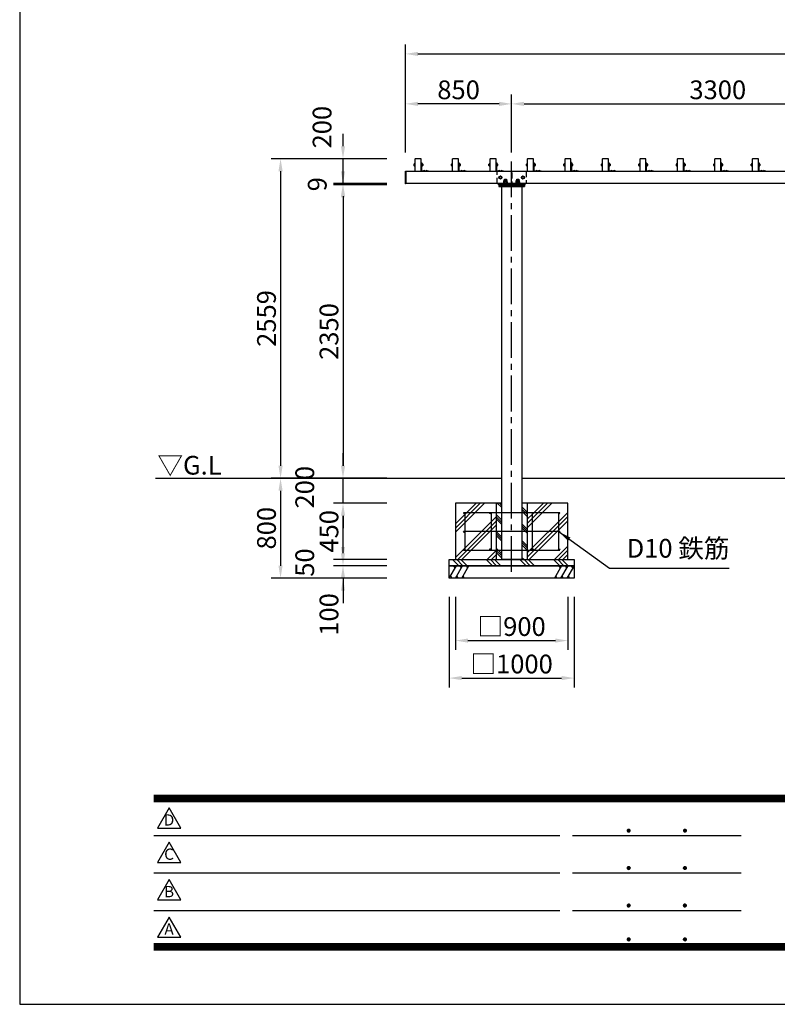
# Model space of a CAD drawing. Extents: x 0 to 21000, y -123950 to -109100.
# Drawn here: x 0 to 6065, y -123950 to -116066 of the extents above; entities that cross this region are included whole.
import ezdxf
from ezdxf.enums import TextEntityAlignment as Align

# ---------------------------------------------------------------- set-up
doc = ezdxf.new("R2010")
doc.units = 0
doc.header["$LTSCALE"] = 15
doc.linetypes.add('CENTER2', pattern=[28.575, 19.05, -3.175, 3.175, -3.175])
doc.linetypes.add('HIDDEN2', pattern=[4.7625, 3.175, -1.5875])
doc.layers.get('0').update_dxf_attribs({"linetype": 'CONTINUOUS'})
doc.layers.get('DEFPOINTS').update_dxf_attribs({"linetype": 'CONTINUOUS'})
for name, color, linetype in [('P001', 131, 'CONTINUOUS'), ('P004', 41, 'CONTINUOUS'), ('P006', 141, 'CONTINUOUS'), ('P008', 241, 'CONTINUOUS'), ('P019', 71, 'CONTINUOUS'), ('P020', 121, 'CONTINUOUS'), ('P901', 135, 'CONTINUOUS'), ('P906', 145, 'CONTINUOUS'), ('P918', 25, 'CONTINUOUS'), ('P919', 75, 'CONTINUOUS'), ('P920', 125, 'CONTINUOUS'), ('P_1CENTER', 2, 'CONTINUOUS'), ('P_2DIM', 6, 'CONTINUOUS'), ('P_3TEXT', 60, 'CONTINUOUS'), ('P_5DRAWFRAME', 104, 'CONTINUOUS'), ('P_7THICK', 7, 'CONTINUOUS')]:
    doc.layers.add(name, color=color, linetype=linetype)
doc.styles.add('BIGFONT', font='simplex.shx', dxfattribs={"bigfont": 'bigfont.shx'})
doc.dimstyles.new('DIMBIGFONT$0', dxfattribs={"dimscale": 50, "dimtxt": 3, "dimasz": 2, "dimexe": 1.5, "dimexo": 3, "dimgap": 0.75, "dimtad": 1, "dimdec": 1, "dimdsep": 46, "dimtxsty": 'BIGFONT', "dimsah": 1, "dimcen": 0, "dimclrt": 230, "dimadec": 1, "dimazin": 2, "dimtfac": 0.6, "dimtdec": 1, "dimtofl": 0, "dimtmove": 2, "dimatfit": 3, "dimfxl": 0, "dimtvp": 1, "dimtolj": 1, "dimarcsym": 0})
doc.dimstyles.new('DIMBIGFONT$7', dxfattribs={"dimscale": 50, "dimtxt": 3, "dimasz": 2, "dimexe": 1.5, "dimexo": 3, "dimgap": 0.75, "dimtad": 1, "dimdec": 1, "dimdsep": 46, "dimtxsty": 'BIGFONT', "dimsah": 1, "dimcen": 0, "dimclrt": 230, "dimadec": 1, "dimazin": 2, "dimtfac": 0.6, "dimtdec": 1, "dimtofl": 0, "dimtmove": 0, "dimatfit": 3, "dimfxl": 0, "dimtvp": 1, "dimtolj": 1, "dimarcsym": 0})

# ---------------------------------------------------------------- blocks, each defined once
blk = doc.blocks.new('DFP3')
at = {"color": 0}
for p, q in [((21.5, 33.5), (408, 33.5)), ((21.5, 33.45), (408, 33.45)), ((21.5, 33.4), (408, 33.4)), ((21.5, 33.35), (408, 33.35)), ((21.5, 33.3), (408, 33.3)), ((21.5, 33.25), (408, 33.25)), ((21.5, 33.2), (408, 33.2)), ((21.5, 33.15), (408, 33.15)), ((21.5, 33.1), (408, 33.1)), ((21.5, 33.05), (408, 33.05)), ((21.5, 33), (408, 33)), ((21.5, 32.95), (408, 32.95)), ((21.5, 32.9), (408, 32.9)), ((21.5, 32.85), (408, 32.85)), ((21.5, 32.8), (408, 32.8)), ((21.5, 32.75), (408, 32.75)), ((21.5, 32.7), (408, 32.7)), ((21.5, 32.65), (408, 32.65)), ((21.5, 32.6), (408, 32.6)), ((21.5, 32.55), (408, 32.55)), ((21.5, 32.5), (408, 32.5)), ((21.5, 27.03), (86.5, 27.03)), ((88.5, 27.03), (115.5, 27.03)), ((97.25, 27.82), (97.5, 28.07)), ((97.25, 27.82), (97.5, 27.57)), ((97.26, 27.76), (97.56, 28.07)), ((97.26, 27.89), (97.56, 27.58)), ((97.27, 27.91), (97.41, 28.06)), ((97.27, 27.74), (97.41, 27.59)), ((97.28, 27.71), (97.61, 28.05)), ((97.28, 27.94), (97.61, 27.6)), ((97.31, 27.67), (97.66, 28.02)), ((97.31, 27.98), (97.66, 27.63)), ((97.34, 28.02), (97.69, 27.67)), ((97.34, 27.63), (97.69, 27.98)), ((97.38, 28.05), (97.72, 27.71)), ((97.38, 27.6), (97.72, 27.94)), ((97.43, 28.07), (97.74, 27.76)), ((97.43, 27.58), (97.74, 27.89)), ((97.5, 28.07), (97.75, 27.82)), ((97.5, 27.57), (97.75, 27.83)), ((97.58, 28.06), (97.74, 27.9)), ((97.58, 27.59), (97.74, 27.75)), ((106.25, 27.82), (106.5, 28.07)), ((106.25, 27.82), (106.5, 27.57)), ((106.26, 27.76), (106.56, 28.07)), ((106.26, 27.89), (106.56, 27.58)), ((106.27, 27.91), (106.41, 28.06)), ((106.27, 27.74), (106.41, 27.59)), ((106.28, 27.71), (106.61, 28.05)), ((106.28, 27.94), (106.61, 27.6)), ((106.31, 27.67), (106.66, 28.02)), ((106.31, 27.98), (106.66, 27.63)), ((106.34, 28.02), (106.69, 27.67)), ((106.34, 27.63), (106.69, 27.98)), ((106.38, 28.05), (106.72, 27.71)), ((106.38, 27.6), (106.72, 27.94)), ((106.43, 28.07), (106.74, 27.76)), ((106.43, 27.58), (106.74, 27.89)), ((106.5, 28.07), (106.75, 27.82)), ((106.5, 27.57), (106.75, 27.83)), ((106.58, 28.06), (106.74, 27.9)), ((106.58, 27.59), (106.74, 27.75)), ((21.5, 21.03), (86.5, 21.03)), ((88.5, 21.03), (115.5, 21.03)), ((97.25, 21.82), (97.5, 22.07)), ((97.25, 21.82), (97.5, 21.57)), ((97.26, 21.76), (97.56, 22.07)), ((97.26, 21.89), (97.56, 21.58)), ((97.27, 21.91), (97.41, 22.06)), ((97.27, 21.74), (97.41, 21.59)), ((97.28, 21.71), (97.61, 22.05)), ((97.28, 21.94), (97.61, 21.6)), ((97.31, 21.67), (97.66, 22.02)), ((97.31, 21.98), (97.66, 21.63)), ((97.34, 22.02), (97.69, 21.67)), ((97.34, 21.63), (97.69, 21.98)), ((97.38, 22.05), (97.72, 21.71)), ((97.38, 21.6), (97.72, 21.94)), ((97.43, 22.07), (97.74, 21.76)), ((97.43, 21.58), (97.74, 21.89)), ((97.5, 22.07), (97.75, 21.82)), ((97.5, 21.57), (97.75, 21.83)), ((97.58, 22.06), (97.74, 21.9)), ((97.58, 21.59), (97.74, 21.75)), ((106.25, 21.82), (106.5, 22.07)), ((106.25, 21.82), (106.5, 21.57)), ((106.26, 21.76), (106.56, 22.07)), ((106.26, 21.89), (106.56, 21.58)), ((106.27, 21.91), (106.41, 22.06)), ((106.27, 21.74), (106.41, 21.59)), ((106.28, 21.71), (106.61, 22.05)), ((106.28, 21.94), (106.61, 21.6)), ((106.31, 21.67), (106.66, 22.02)), ((106.31, 21.98), (106.66, 21.63)), ((106.34, 22.02), (106.69, 21.67)), ((106.34, 21.63), (106.69, 21.98)), ((106.38, 22.05), (106.72, 21.71)), ((106.38, 21.6), (106.72, 21.94)), ((106.43, 22.07), (106.74, 21.76)), ((106.43, 21.58), (106.74, 21.89)), ((106.5, 22.07), (106.75, 21.82)), ((106.5, 21.57), (106.75, 21.83)), ((106.58, 22.06), (106.74, 21.9)), ((106.58, 21.59), (106.74, 21.75)), ((97.25, 15.82), (97.5, 16.07)), ((97.25, 15.82), (97.5, 15.57)), ((97.26, 15.76), (97.56, 16.07)), ((97.26, 15.89), (97.56, 15.58)), ((97.27, 15.91), (97.41, 16.06)), ((97.28, 15.71), (97.61, 16.05)), ((97.28, 15.94), (97.61, 15.6)), ((97.31, 15.67), (97.66, 16.02)), ((97.31, 15.98), (97.66, 15.63)), ((97.34, 16.02), (97.69, 15.67)), ((97.34, 15.63), (97.69, 15.98)), ((97.38, 16.05), (97.72, 15.71)), ((97.38, 15.6), (97.72, 15.94)), ((97.43, 16.07), (97.74, 15.76)), ((97.43, 15.58), (97.74, 15.89)), ((97.5, 16.07), (97.75, 15.82)), ((97.5, 15.57), (97.75, 15.83)), ((97.58, 16.06), (97.74, 15.9)), ((106.25, 15.82), (106.5, 16.07)), ((106.25, 15.82), (106.5, 15.57)), ((106.26, 15.76), (106.56, 16.07)), ((106.26, 15.89), (106.56, 15.58)), ((106.27, 15.91), (106.41, 16.06)), ((106.28, 15.71), (106.61, 16.05)), ((106.28, 15.94), (106.61, 15.6)), ((106.31, 15.67), (106.66, 16.02)), ((106.31, 15.98), (106.66, 15.63)), ((106.34, 16.02), (106.69, 15.67)), ((106.34, 15.63), (106.69, 15.98)), ((106.38, 16.05), (106.72, 15.71)), ((106.38, 15.6), (106.72, 15.94)), ((106.43, 16.07), (106.74, 15.76)), ((106.43, 15.58), (106.74, 15.89)), ((106.5, 16.07), (106.75, 15.82)), ((106.5, 15.57), (106.75, 15.83)), ((106.58, 16.06), (106.74, 15.9)), ((21.5, 15.03), (86.5, 15.03)), ((88.5, 15.03), (115.5, 15.03)), ((97.27, 15.74), (97.41, 15.59)), ((97.58, 15.59), (97.74, 15.75)), ((106.27, 15.74), (106.41, 15.59)), ((106.58, 15.59), (106.74, 15.75)), ((21.5, 9.75), (408, 9.75)), ((21.5, 9.7), (408, 9.7)), ((21.5, 9.65), (408, 9.65)), ((21.5, 9.6), (408, 9.6)), ((21.5, 9.55), (408, 9.55)), ((21.5, 9.5), (408, 9.5)), ((97.25, 10.4), (97.5, 10.65)), ((97.25, 10.4), (97.5, 10.15)), ((97.26, 10.34), (97.56, 10.64)), ((97.26, 10.46), (97.56, 10.16)), ((97.27, 10.49), (97.41, 10.63)), ((97.27, 10.31), (97.41, 10.17)), ((97.28, 10.29), (97.61, 10.62)), ((97.28, 10.51), (97.61, 10.18)), ((97.31, 10.24), (97.66, 10.59)), ((97.31, 10.56), (97.66, 10.21)), ((97.34, 10.59), (97.69, 10.24)), ((97.34, 10.21), (97.69, 10.56)), ((97.38, 10.62), (97.72, 10.28)), ((97.38, 10.18), (97.72, 10.52)), ((97.43, 10.64), (97.74, 10.33)), ((97.43, 10.16), (97.74, 10.47)), ((97.5, 10.65), (97.75, 10.4)), ((97.5, 10.15), (97.75, 10.4)), ((97.58, 10.64), (97.74, 10.48)), ((97.58, 10.16), (97.74, 10.32)), ((106.25, 10.4), (106.5, 10.65)), ((106.25, 10.4), (106.5, 10.15)), ((106.26, 10.34), (106.56, 10.64)), ((106.26, 10.46), (106.56, 10.16)), ((106.27, 10.49), (106.41, 10.63)), ((106.27, 10.31), (106.41, 10.17)), ((106.28, 10.29), (106.61, 10.62)), ((106.28, 10.51), (106.61, 10.18)), ((106.31, 10.24), (106.66, 10.59)), ((106.31, 10.56), (106.66, 10.21)), ((106.34, 10.59), (106.69, 10.24)), ((106.34, 10.21), (106.69, 10.56)), ((106.38, 10.62), (106.72, 10.28)), ((106.38, 10.18), (106.72, 10.52)), ((106.43, 10.64), (106.74, 10.33)), ((106.43, 10.16), (106.74, 10.47)), ((106.5, 10.65), (106.75, 10.4)), ((106.5, 10.15), (106.75, 10.4)), ((106.58, 10.64), (106.74, 10.48)), ((106.58, 10.16), (106.74, 10.32)), ((21.5, 9.45), (408, 9.45)), ((21.5, 9.4), (408, 9.4)), ((21.5, 9.35), (408, 9.35)), ((21.5, 9.3), (408, 9.3)), ((21.5, 9.25), (408, 9.25)), ((21.5, 9.2), (408, 9.2)), ((21.5, 9.15), (408, 9.15)), ((21.5, 9.1), (408, 9.1)), ((21.5, 9.05), (408, 9.05)), ((21.5, 9), (408, 9)), ((21.5, 8.95), (408, 8.95)), ((21.5, 8.9), (408, 8.9)), ((21.5, 8.85), (408, 8.85)), ((21.5, 8.8), (408, 8.8)), ((21.5, 8.75), (408, 8.75))]:
    blk.add_line(p, q, dxfattribs=at)
for points in [[(23.91, 31.45), (22.04, 28.21), (25.79, 28.21)], [(23.91, 25.97), (22.04, 22.73), (25.79, 22.73)], [(23.91, 19.97), (22.04, 16.73), (25.79, 16.73)], [(23.91, 13.97), (22.04, 10.73), (25.79, 10.73)]]:
    blk.add_lwpolyline(points, close=True)
at = {"layer": 'DEFPOINTS', "color": 0}
for p, q in [((0, 297), (0, 0)), ((0, 0), (420, 0))]:
    blk.add_line(p, q, dxfattribs=at)
at = {"style": 'BIGFONT'}
for s, p in [('D', (23.91, 29.29)), ('C', (23.91, 23.81)), ('B', (23.91, 17.81)), ('A', (23.91, 11.81))]:
    blk.add_text(s, height=1.8, dxfattribs=at).set_placement(p, align=Align.MIDDLE)
at = {"color": 83, "ltscale": 0.5, "style": 'BIGFONT', "flags": 8}
for tag, p in [('REV04', (26.47, 27.61)), ('REV03', (26.47, 21.7)), ('REV02', (26.47, 15.58)), ('REV01', (26.47, 10.33))]:
    blk.add_attdef(tag, text='', height=2, dxfattribs=at).set_placement(p, align=Align.BOTTOM_LEFT)
for tag, p in [('REVD4', (80.98, 27.61)), ('R4D', (92.67, 27.61)), ('R4C', (101.8, 27.61)), ('R4A', (110.92, 27.61)), ('REVD3', (80.98, 21.7)), ('R3D', (92.67, 21.7)), ('R3C', (101.8, 21.7)), ('R3A', (110.92, 21.7)), ('REVD2', (80.98, 15.58)), ('R2D', (92.67, 15.58)), ('R2C', (101.8, 15.58)), ('R2A', (110.92, 15.58)), ('REVD1', (80.98, 10.33)), ('R1D', (92.67, 10.33)), ('R1C', (101.8, 10.33)), ('R1A', (110.92, 10.33))]:
    blk.add_attdef(tag, text='', height=2, dxfattribs=at).set_placement(p, align=Align.BOTTOM_CENTER)
at = {"color": 83, "style": 'BIGFONT'}
for tag, height, p in [('PROJECT1', 4, (283.38, 25.6)), ('DATE', 3, (344.68, 25.84)), ('SCALE', 3, (379.68, 25.84)), ('PROJECT2', 4, (284.2, 17.84)), ('PROJECT3', 4, (284.2, 10.57)), ('DWGNO', 3, (358.68, 10.57))]:
    blk.add_attdef(tag, text='', height=height, dxfattribs=at).set_placement(p, align=Align.BOTTOM_CENTER)
blk = doc.blocks.new('*D6')
at = {"layer": 'DEFPOINTS', "color": 0}
for p in [(3088.2, -116739.6), (3088.2, -117278.6), (3938.2, -117278.6)]:
    blk.add_point(p, dxfattribs=at)
at = {"layer": 'P_2DIM', "color": 0, "lineweight": -2}
for p, q in [((3088.2, -117128.6), (3088.2, -116664.6)), ((3938.2, -117128.6), (3938.2, -116664.6)), ((3838.2, -116739.6), (3188.2, -116739.6))]:
    blk.add_line(p, q, dxfattribs=at)
at = {"layer": 'P_2DIM', "color": 0}
for points in [[(3188.2, -116722.9), (3188.2, -116756.3), (3088.2, -116739.6)], [(3838.2, -116722.9), (3838.2, -116756.3), (3938.2, -116739.6)]]:
    blk.add_solid(points, dxfattribs=at)
at = {"layer": 'P_2DIM', "color": 230, "insert": (3513.2, -116627.1), "char_height": 150, "attachment_point": 5, "style": 'BIGFONT'}
blk.add_mtext('\\A1;850', dxfattribs=at)
blk = doc.blocks.new('*D7')
at = {"layer": 'DEFPOINTS', "color": 0}
for p in [(7238.2, -116739.6), (3938.2, -117278.6), (7238.2, -117278.6)]:
    blk.add_point(p, dxfattribs=at)
at = {"layer": 'P_2DIM', "color": 0, "lineweight": -2}
for p, q in [((3938.2, -117128.6), (3938.2, -116664.6)), ((7238.2, -117128.6), (7238.2, -116664.6)), ((4038.2, -116739.6), (7138.2, -116739.6))]:
    blk.add_line(p, q, dxfattribs=at)
at = {"layer": 'P_2DIM', "color": 0}
for points in [[(4038.2, -116722.9), (4038.2, -116756.3), (3938.2, -116739.6)], [(7138.2, -116722.9), (7138.2, -116756.3), (7238.2, -116739.6)]]:
    blk.add_solid(points, dxfattribs=at)
at = {"layer": 'P_2DIM', "color": 230, "insert": (5588.2, -116627.1), "char_height": 150, "attachment_point": 5, "style": 'BIGFONT'}
blk.add_mtext('\\A1;3300', dxfattribs=at)
blk = doc.blocks.new('*D13')
at = {"layer": 'DEFPOINTS', "color": 0}
for p in [(3438.2, -120537.6), (4438.2, -120537.6), (4438.2, -121337.6)]:
    blk.add_point(p, dxfattribs=at)
at = {"layer": 'P_2DIM', "color": 0, "lineweight": -2}
for p, q in [((3438.2, -120687.6), (3438.2, -121412.6)), ((4438.2, -120687.6), (4438.2, -121412.6)), ((3538.2, -121337.6), (4338.2, -121337.6))]:
    blk.add_line(p, q, dxfattribs=at)
at = {"layer": 'P_2DIM', "color": 0}
for points in [[(3538.2, -121320.9), (3538.2, -121354.2), (3438.2, -121337.6)], [(4338.2, -121320.9), (4338.2, -121354.2), (4438.2, -121337.6)]]:
    blk.add_solid(points, dxfattribs=at)
at = {"layer": 'P_2DIM', "color": 230, "insert": (3938.2, -121225.1), "char_height": 150, "attachment_point": 5, "style": 'BIGFONT'}
blk.add_mtext('\\A1;□1000', dxfattribs=at)
blk = doc.blocks.new('*D14')
at = {"layer": 'DEFPOINTS', "color": 0}
for p in [(3488.2, -120537.6), (4388.2, -120537.6), (4388.2, -121037.6)]:
    blk.add_point(p, dxfattribs=at)
at = {"layer": 'P_2DIM', "color": 0, "lineweight": -2}
for p, q in [((3488.2, -120687.6), (3488.2, -121112.6)), ((4388.2, -120687.6), (4388.2, -121112.6)), ((3588.2, -121037.6), (4288.2, -121037.6))]:
    blk.add_line(p, q, dxfattribs=at)
at = {"layer": 'P_2DIM', "color": 0}
for points in [[(3588.2, -121020.9), (3588.2, -121054.2), (3488.2, -121037.6)], [(4288.2, -121020.9), (4288.2, -121054.2), (4388.2, -121037.6)]]:
    blk.add_solid(points, dxfattribs=at)
at = {"layer": 'P_2DIM', "color": 230, "insert": (3938.2, -120925.1), "char_height": 150, "attachment_point": 5, "style": 'BIGFONT'}
blk.add_mtext('\\A1;□900', dxfattribs=at)
blk = doc.blocks.new('*D15')
at = {"layer": 'DEFPOINTS', "color": 0}
for p in [(2588.2, -119937.6), (3088.2, -119937.6), (3088.2, -120387.6)]:
    blk.add_point(p, dxfattribs=at)
at = {"layer": 'P_2DIM', "color": 0, "lineweight": -2}
for p, q in [((2938.2, -119937.6), (2513.2, -119937.6)), ((2588.2, -120287.6), (2588.2, -120037.6)), ((2938.2, -120387.6), (2513.2, -120387.6))]:
    blk.add_line(p, q, dxfattribs=at)
at = {"layer": 'P_2DIM', "color": 0}
for points in [[(2571.5, -120037.6), (2604.8, -120037.6), (2588.2, -119937.6)], [(2571.5, -120287.6), (2604.8, -120287.6), (2588.2, -120387.6)]]:
    blk.add_solid(points, dxfattribs=at)
at = {"layer": 'P_2DIM', "color": 230, "insert": (2475.7, -120162.6), "char_height": 150, "attachment_point": 5, "rotation": 90, "style": 'BIGFONT'}
blk.add_mtext('\\A1;450', dxfattribs=at)
blk = doc.blocks.new('*D16')
at = {"layer": 'DEFPOINTS', "color": 0}
for p in [(2588.2, -120437.6), (3088.2, -120437.6), (3088.2, -120537.6)]:
    blk.add_point(p, dxfattribs=at)
at = {"layer": 'P_2DIM', "color": 0, "lineweight": -2}
for p, q in [((2588.2, -120337.6), (2588.2, -120237.6)), ((2938.2, -120437.6), (2513.2, -120437.6)), ((2938.2, -120537.6), (2513.2, -120537.6)), ((2588.2, -120637.6), (2588.2, -120737.6))]:
    blk.add_line(p, q, dxfattribs=at)
at = {"layer": 'P_2DIM', "color": 0}
for points in [[(2571.5, -120337.6), (2604.8, -120337.6), (2588.2, -120437.6)], [(2571.5, -120637.6), (2604.8, -120637.6), (2588.2, -120537.6)]]:
    blk.add_solid(points, dxfattribs=at)
at = {"layer": 'P_2DIM', "color": 230, "insert": (2475.7, -120828.3), "char_height": 150, "attachment_point": 5, "rotation": 90, "style": 'BIGFONT'}
blk.add_mtext('\\A1;100', dxfattribs=at)
blk = doc.blocks.new('*D10')
at = {"layer": 'DEFPOINTS', "color": 0}
for p in [(3088.2, -119737.6), (2088.2, -120537.6), (3088.2, -120537.6)]:
    blk.add_point(p, dxfattribs=at)
at = {"layer": 'P_2DIM', "color": 0, "lineweight": -2}
for p, q in [((2938.2, -119737.6), (2013.2, -119737.6)), ((2088.2, -119837.6), (2088.2, -120437.6)), ((2938.2, -120537.6), (2013.2, -120537.6))]:
    blk.add_line(p, q, dxfattribs=at)
at = {"layer": 'P_2DIM', "color": 0}
for points in [[(2071.5, -119837.6), (2104.8, -119837.6), (2088.2, -119737.6)], [(2071.5, -120437.6), (2104.8, -120437.6), (2088.2, -120537.6)]]:
    blk.add_solid(points, dxfattribs=at)
at = {"layer": 'P_2DIM', "color": 230, "insert": (1975.7, -120137.6), "char_height": 150, "attachment_point": 5, "rotation": 90, "style": 'BIGFONT'}
blk.add_mtext('\\A1;800', dxfattribs=at)
blk = doc.blocks.new('*D12')
at = {"layer": 'DEFPOINTS', "color": 0}
for p in [(2588.2, -120387.6), (3088.2, -120387.6), (3088.2, -120437.6)]:
    blk.add_point(p, dxfattribs=at)
at = {"layer": 'P_2DIM', "color": 0, "lineweight": -2}
for p, q in [((2588.2, -120287.6), (2588.2, -120187.6)), ((2938.2, -120387.6), (2513.2, -120387.6)), ((2938.2, -120437.6), (2513.2, -120437.6)), ((2588.2, -120537.6), (2588.2, -120637.6))]:
    blk.add_line(p, q, dxfattribs=at)
at = {"layer": 'P_2DIM', "color": 0}
for points in [[(2571.5, -120287.6), (2604.8, -120287.6), (2588.2, -120387.6)], [(2571.5, -120537.6), (2604.8, -120537.6), (2588.2, -120437.6)]]:
    blk.add_solid(points, dxfattribs=at)
at = {"layer": 'P_2DIM', "color": 230, "insert": (2281.9, -120412.6), "char_height": 150, "attachment_point": 5, "rotation": 90, "style": 'BIGFONT'}
blk.add_mtext('\\A1;50', dxfattribs=at)
blk = doc.blocks.new('*D8')
at = {"layer": 'DEFPOINTS', "color": 0}
for p in [(3088.2, -117178.6), (2088.2, -119737.6), (3088.2, -119737.6)]:
    blk.add_point(p, dxfattribs=at)
at = {"layer": 'P_2DIM', "color": 0, "lineweight": -2}
for p, q in [((2938.2, -117178.6), (2013.2, -117178.6)), ((2088.2, -117278.6), (2088.2, -119637.6)), ((2938.2, -119737.6), (2013.2, -119737.6))]:
    blk.add_line(p, q, dxfattribs=at)
at = {"layer": 'P_2DIM', "color": 0}
for points in [[(2071.5, -117278.6), (2104.8, -117278.6), (2088.2, -117178.6)], [(2071.5, -119637.6), (2104.8, -119637.6), (2088.2, -119737.6)]]:
    blk.add_solid(points, dxfattribs=at)
at = {"layer": 'P_2DIM', "color": 230, "insert": (1975.7, -118458.1), "char_height": 150, "attachment_point": 5, "rotation": 90, "style": 'BIGFONT'}
blk.add_mtext('\\A1;2559', dxfattribs=at)
blk = doc.blocks.new('*D9')
at = {"layer": 'DEFPOINTS', "color": 0}
for p in [(3088.2, -117387.6), (2588.2, -119737.6), (3088.2, -119737.6)]:
    blk.add_point(p, dxfattribs=at)
at = {"layer": 'P_2DIM', "color": 0, "lineweight": -2}
for p, q in [((2938.2, -117387.6), (2513.2, -117387.6)), ((2588.2, -117487.6), (2588.2, -119637.6)), ((2938.2, -119737.6), (2513.2, -119737.6))]:
    blk.add_line(p, q, dxfattribs=at)
at = {"layer": 'P_2DIM', "color": 0}
for points in [[(2571.5, -117487.6), (2604.8, -117487.6), (2588.2, -117387.6)], [(2571.5, -119637.6), (2604.8, -119637.6), (2588.2, -119737.6)]]:
    blk.add_solid(points, dxfattribs=at)
at = {"layer": 'P_2DIM', "color": 230, "insert": (2475.7, -118562.6), "char_height": 150, "attachment_point": 5, "rotation": 90, "style": 'BIGFONT'}
blk.add_mtext('\\A1;2350', dxfattribs=at)
blk = doc.blocks.new('*D11')
at = {"layer": 'DEFPOINTS', "color": 0}
for p in [(2588.2, -119737.6), (3088.2, -119737.6), (3088.2, -119937.6)]:
    blk.add_point(p, dxfattribs=at)
at = {"layer": 'P_2DIM', "color": 0, "lineweight": -2}
for p, q in [((2588.2, -119637.6), (2588.2, -119537.6)), ((2938.2, -119737.6), (2513.2, -119737.6)), ((2588.2, -119937.6), (2588.2, -119737.6)), ((2938.2, -119937.6), (2513.2, -119937.6)), ((2588.2, -120037.6), (2588.2, -120137.6))]:
    blk.add_line(p, q, dxfattribs=at)
at = {"layer": 'P_2DIM', "color": 0}
for points in [[(2571.5, -119637.6), (2604.8, -119637.6), (2588.2, -119737.6)], [(2571.5, -120037.6), (2604.8, -120037.6), (2588.2, -119937.6)]]:
    blk.add_solid(points, dxfattribs=at)
at = {"layer": 'P_2DIM', "color": 230, "insert": (2281.9, -119809.4), "char_height": 150, "attachment_point": 5, "rotation": 90, "style": 'BIGFONT'}
blk.add_mtext('\\A1;200', dxfattribs=at)
blk = doc.blocks.new('*D17')
at = {"layer": 'DEFPOINTS', "color": 0}
for p in [(2588.2, -117178.6), (3088.2, -117178.6), (3088.2, -117378.6)]:
    blk.add_point(p, dxfattribs=at)
at = {"layer": 'P_2DIM', "color": 0, "lineweight": -2}
for p, q in [((2588.2, -117078.6), (2588.2, -116978.6)), ((2938.2, -117178.6), (2513.2, -117178.6)), ((2588.2, -117378.6), (2588.2, -117178.6)), ((2938.2, -117378.6), (2513.2, -117378.6)), ((2588.2, -117478.6), (2588.2, -117578.6))]:
    blk.add_line(p, q, dxfattribs=at)
at = {"layer": 'P_2DIM', "color": 0}
for points in [[(2571.5, -117078.6), (2604.8, -117078.6), (2588.2, -117178.6)], [(2571.5, -117478.6), (2604.8, -117478.6), (2588.2, -117378.6)]]:
    blk.add_solid(points, dxfattribs=at)
at = {"layer": 'P_2DIM', "color": 230, "insert": (2420.5, -116926.2), "char_height": 150, "attachment_point": 5, "rotation": 90, "style": 'BIGFONT'}
blk.add_mtext('\\A1;200', dxfattribs=at)
blk = doc.blocks.new('*D18')
at = {"layer": 'DEFPOINTS', "color": 0}
for p in [(2588.2, -117378.6), (3088.2, -117378.6), (3088.2, -117387.6)]:
    blk.add_point(p, dxfattribs=at)
at = {"layer": 'P_2DIM', "color": 0, "lineweight": -2}
for p, q in [((2588.2, -117278.6), (2588.2, -117178.6)), ((2938.2, -117378.6), (2513.2, -117378.6)), ((2938.2, -117387.6), (2513.2, -117387.6)), ((2588.2, -117487.6), (2588.2, -117587.6))]:
    blk.add_line(p, q, dxfattribs=at)
at = {"layer": 'P_2DIM', "color": 0}
for points in [[(2571.5, -117278.6), (2604.8, -117278.6), (2588.2, -117378.6)], [(2571.5, -117487.6), (2604.8, -117487.6), (2588.2, -117387.6)]]:
    blk.add_solid(points, dxfattribs=at)
at = {"layer": 'P_2DIM', "color": 230, "insert": (2381.9, -117383.1), "char_height": 150, "attachment_point": 5, "rotation": 90, "style": 'BIGFONT'}
blk.add_mtext('\\A1;9', dxfattribs=at)
blk = doc.blocks.new('配筋900')
at = {"layer": 'P918'}
for p, q in [((-385, 375), (385, 375)), ((-375, 375), (-375, 75)), ((-165, 375), (-165, 75)), ((165, 375), (165, 75)), ((375, 375), (375, 75)), ((-385, 225), (385, 225)), ((-385, 75), (385, 75))]:
    blk.add_line(p, q, dxfattribs=at)
for centre in [(-380, 370), (-170, 370), (170, 370), (380, 370), (-380, 220), (380, 220), (-380, 80), (-170, 80), (170, 80), (380, 80)]:
    blk.add_circle(centre, 5, dxfattribs=at)
blk = doc.blocks.new('A$C1B265DDC')
at = {"layer": 'P004'}
for p, q in [((0, 98.1), (0, 1.9)), ((47, 100), (3, 100)), ((50, 1.9), (50, 98.1)), ((3, 0), (47, 0))]:
    blk.add_line(p, q, dxfattribs=at)
at = {"layer": 'P004', "extrusion": (0, 0, -1)}
for centre, major_axis in [((3, 98.1), (-3, 0)), ((47, 1.9), (3, 0))]:
    blk.add_ellipse(centre, major_axis=major_axis, ratio=0.642788, start_param=6.283185, end_param=7.853982, dxfattribs=at)
at = {"layer": 'P004'}
for centre, major_axis in [((47, 98.1), (3, 0)), ((3, 1.9), (-3, 0))]:
    blk.add_ellipse(centre, major_axis=major_axis, ratio=0.642788, start_param=6.283185, end_param=7.853982, dxfattribs=at)
blk = doc.blocks.new('A$C3FEF61E3')
at = {"layer": 'P020'}
for p, q in [((0, 0.07), (0, 0.29)), ((0.11, 0.26), (0.01, 0.26)), ((0.11, 0.1), (0.01, 0.1))]:
    blk.add_line(p, q, dxfattribs=at)
blk.add_lwpolyline([(0.01, 0.03), (0.11, 0.03), (0.11, 0.33), (0.01, 0.33)], dxfattribs=at)
blk.add_lwpolyline([(0.13, 0.36), (0.13, 0), (0.11, 0), (0.11, 0.36)], close=True, dxfattribs=at)
for centre, radius, start, end in [((0.06, 0.29), 0.0614, 142.333, 217.667), ((0.23, 0.18), 0.226, 160.6437, 199.3563), ((0.06, 0.07), 0.0614, 142.333, 217.667)]:
    blk.add_arc(centre, radius, start, end, dxfattribs=at)
blk = doc.blocks.new('A$C026E3AD5')
at = {"layer": 'P006'}
for p, q in [((0, 2.01), (0, 0.01)), ((0.01, 2.01), (0, 2.01)), ((0.04, 2.02), (0.01, 2.02)), ((0.01, 0), (0.01, 2.02)), ((0.06, 0.02), (0.06, 2)), ((0.01, 0.01), (0, 0.01)), ((0.01, 0), (0.04, 0))]:
    blk.add_line(p, q, dxfattribs=at)
for centre, radius, start, end in [((0.01, 2.02), 0.004, 90, 180), ((0.04, 2), 0.02, 0, 90), ((0.01, 0), 0.004, 180, 270), ((0.04, 0.02), 0.02, 270, 0)]:
    blk.add_arc(centre, radius, start, end, dxfattribs=at)
blk = doc.blocks.new('A$C68E41AE9')
at = {"layer": 'P020'}
for p, q in [((3.2, 12.8), (9.1, 12.8)), ((3.2, 5.2), (9.1, 5.2)), ((9.7, 14.6), (9.7, 3.4))]:
    blk.add_line(p, q, dxfattribs=at)
for points in [[(1.2, 18), (1.2, 0), (0, 0), (0, 18)], [(1.2, 1.3), (1.2, 16.7), (3.2, 16.7), (3.2, 1.3)]]:
    blk.add_lwpolyline(points, close=True, dxfattribs=at)
blk.add_lwpolyline([(9.1, 16.5), (3.2, 16.5), (3.2, 1.5), (9.1, 1.5)], dxfattribs=at)
for centre, radius, start, end in [((6.6, 14.6), 3.07, 322.33296, 37.66704), ((-1.6, 9), 11.3, 340.64373, 19.35627), ((6.6, 3.4), 3.07, 322.33296, 37.66704)]:
    blk.add_arc(centre, radius, start, end, dxfattribs=at)
at = {"layer": 'P920'}
for p, q in [((3.2, 9), (1.2, 10.2)), ((1.2, 9), (3.2, 7.8))]:
    blk.add_line(p, q, dxfattribs=at)
blk = doc.blocks.new('A$C237C76C6')
at = {"layer": 'P020'}
for p, q in [((0, 0), (0, 0.01)), ((0.19, 0.01), (0.19, 0)), ((0.19, 0), (0, 0))]:
    blk.add_line(p, q, dxfattribs=at)
blk.add_arc((0.1, -0.21), 0.24, 66.4634, 113.5366, dxfattribs=at)
blk = doc.blocks.new('A$C61192B35')
at = {"layer": 'P008'}
for p, q in [((0, 1.4), (0, 0.12)), ((0.06, 1.4), (0, 1.4)), ((0.06, 1.4), (0.06, 0.12)), ((0.12, 0.06), (1.2, 0.06)), ((1.2, 0), (1.2, 0.06)), ((0.12, 0), (1.2, 0))]:
    blk.add_line(p, q, dxfattribs=at)
for radius in [0.12, 0.06]:
    blk.add_arc((0.12, 0.12), radius, 180, 270, dxfattribs=at)
at = {"layer": 'P020'}
for p in [(0.4, 0.06), (0.8, 0.06)]:
    blk.add_blockref('A$C237C76C6', p, dxfattribs=at)
blk = doc.blocks.new('ACADutil5271543-5291')
at = {"layer": 'P020'}
for p, q in [((-13.9, 1.3), (-13.9, 8.7)), ((10.4, 10), (-10.4, 10)), ((10.4, 0), (-10.4, 0)), ((-6.9, 1.3), (-6.9, 8.7)), ((6.9, 1.3), (6.9, 8.7)), ((13.9, 1.3), (13.9, 8.7))]:
    blk.add_line(p, q, dxfattribs=at)
for centre, radius, start, end in [((-10.4, 4.7), 5.33, 49.44104, 130.55896), ((-10.4, 5.3), 5.33, 229.44104, 310.55896), ((0, -9.4), 19.4, 69.06503, 110.93497), ((0, 19.4), 19.4, 249.06503, 290.93497), ((10.4, 4.7), 5.33, 49.44104, 130.55896), ((10.4, 5.3), 5.33, 229.44104, 310.55896)]:
    blk.add_arc(centre, radius, start, end, dxfattribs=at)
blk = doc.blocks.new('A$C6FA7659A')
at = {"layer": 'P020'}
for p, q in [((24.2, 13), (3.5, 13)), ((6.9, 0), (6.9, 11.7)), ((20.8, 0), (20.8, 11.7))]:
    blk.add_line(p, q, dxfattribs=at)
blk.add_lwpolyline([(27.7, 11.7), (27.7, 0), (0, 0), (0, 11.7)], dxfattribs=at)
for centre, radius, start, end in [((3.5, 7.7), 5.33, 49.44104, 130.55896), ((13.9, -6.4), 19.4, 69.06503, 110.93497), ((24.2, 7.7), 5.33, 49.44104, 130.55896)]:
    blk.add_arc(centre, radius, start, end, dxfattribs=at)
blk = doc.blocks.new('A$C35E14915')
at = {"layer": 'P020'}
blk.add_lwpolyline([(0, 0), (32, 0), (32, 2.5), (0, 2.5)], close=True, dxfattribs=at)
at = {"layer": 'P001'}
blk.add_blockref('A$C6FA7659A', (2.1, 2.5), dxfattribs=at)
at = {"layer": 'P020'}
blk.add_blockref('ACADutil5271543-5291', (16, 15.5), dxfattribs=at)
blk = doc.blocks.new('ACADutil5271702-2203')
at = {"layer": 'P020'}
blk.add_lwpolyline([(-9.5, 5.5), (-9.5, -5.5), (0, -11), (9.5, -5.5), (9.5, 5.5), (0, 11)], close=True, dxfattribs=at)
for radius in [12, 9.5]:
    blk.add_circle((0, 0), radius, dxfattribs=at)
blk = doc.blocks.new('A$C7B0D5789')
at = {"layer": 'P001'}
for p, q in [((10, 9), (220, 9)), ((10, 0), (10, 9)), ((57, 44.4), (58.6, 46)), ((57, 34.5), (57, 44.4)), ((57, 44.4), (73, 44.4)), ((58.6, 46), (71.4, 46)), ((71.4, 46), (73, 44.4)), ((73, 44.4), (73, 34.5)), ((157, 44.4), (158.6, 46)), ((157, 34.5), (157, 44.4)), ((157, 44.4), (173, 44.4)), ((158.6, 46), (171.4, 46)), ((171.4, 46), (173, 44.4)), ((173, 44.4), (173, 34.5)), ((220, 9), (220, 0)), ((220, 0), (10, 0))]:
    blk.add_line(p, q, dxfattribs=at)
at = {"layer": 'P901', "linetype": 'HIDDEN2'}
blk.add_line((112.8, 17), (117.3, 17), dxfattribs=at)
for points in [[(230, 109), (230, 9), (0, 9), (0, 109)], [(112.8, 99), (117.3, 99), (117.3, 9), (112.8, 9)]]:
    blk.add_lwpolyline(points, close=True, dxfattribs=at)
at = {"layer": 'P906'}
for p, q in [((58.6, 34.5), (58.6, 46)), ((71.4, 34.5), (71.4, 46)), ((158.6, 34.5), (158.6, 46)), ((171.4, 34.5), (171.4, 46))]:
    blk.add_line(p, q, dxfattribs=at)
at = {"layer": 'P020'}
for name, p in [('ACADutil5271702-2203', (25, 59)), ('A$C35E14915', (49, 9)), ('A$C35E14915', (149, 9)), ('ACADutil5271702-2203', (205, 59))]:
    blk.add_blockref(name, p, dxfattribs=at)
blk = doc.blocks.new('*D54')
at = {"layer": 'DEFPOINTS', "color": 0}
for p in [(11388.2, -116339.6), (3088.2, -117278.6), (11388.2, -117278.6)]:
    blk.add_point(p, dxfattribs=at)
at = {"layer": 'P_2DIM', "color": 0, "lineweight": -2}
for p, q in [((3088.2, -117128.6), (3088.2, -116264.6)), ((11388.2, -117128.6), (11388.2, -116264.6)), ((3188.2, -116339.6), (11288.2, -116339.6))]:
    blk.add_line(p, q, dxfattribs=at)
at = {"layer": 'P_2DIM', "color": 0}
for points in [[(3188.2, -116322.9), (3188.2, -116356.3), (3088.2, -116339.6)], [(11288.2, -116322.9), (11288.2, -116356.3), (11388.2, -116339.6)]]:
    blk.add_solid(points, dxfattribs=at)
at = {"layer": 'P_2DIM', "color": 230, "insert": (7238.2, -116227.1), "char_height": 150, "attachment_point": 5, "style": 'BIGFONT'}
blk.add_mtext('\\A1;8300', dxfattribs=at)

msp = doc.modelspace()

# ---------------------------------------------------------------- hatches: boundary and pattern name
at = {"layer": 'P919'}
h = msp.add_hatch(dxfattribs=at)
h.set_pattern_fill('PLAST', color=256, scale=30, angle=45, style=0)
h.paths.add_polyline_path([(3813.181, -119937.576), (3488.181, -119937.576), (3488.181, -120387.576), (3813.181, -120387.576), (3813.181, -120312.576), (3558.181, -120312.576, -0.41421356), (3553.181, -120307.576, -1), (3563.181, -120307.576), (3563.181, -120167.576, -1), (3553.181, -120167.576, -0.41421356), (3558.181, -120162.576), (3563.181, -120162.576), (3563.181, -120017.576, -1), (3553.181, -120017.576, -0.41421356), (3558.181, -120012.576), (3813.181, -120012.576)])
h.paths.add_polyline_path([(3773.181, -120017.576, -1), (3763.181, -120017.576, -0.41421356), (3768.181, -120012.576), (3563.181, -120012.576), (3563.181, -120162.576), (3773.181, -120162.576)], flags=17)
h.paths.add_polyline_path([(3773.181, -120162.576), (3563.181, -120162.576), (3563.181, -120312.576), (3768.181, -120312.576, -0.41421356), (3763.181, -120307.576, -1), (3773.181, -120307.576)], flags=17)
h.paths.add_polyline_path([(3813.181, -120162.576), (3773.181, -120162.576), (3773.181, -120312.576), (3813.181, -120312.576)], flags=17)
h.paths.add_polyline_path([(3813.181, -120012.576), (3773.181, -120012.576), (3773.181, -120162.576), (3813.181, -120162.576)], flags=16)
h.paths.add_polyline_path([(4388.181, -119937.576), (4063.181, -119937.576), (4063.181, -120012.576), (4318.181, -120012.576, -0.41421356), (4323.181, -120017.576, -1), (4313.181, -120017.576), (4313.181, -120162.576), (4318.181, -120162.576, -0.41421356), (4323.181, -120167.576, -1), (4313.181, -120167.576), (4313.181, -120307.576, -1), (4323.181, -120307.576, -0.41421356), (4318.181, -120312.576), (4063.181, -120312.576), (4063.181, -120387.576), (4388.181, -120387.576)])
h.paths.add_polyline_path([(4103.181, -120012.576), (4063.181, -120012.576), (4063.181, -120162.576), (4103.181, -120162.576)])
h.paths.add_polyline_path([(4103.181, -120162.576), (4063.181, -120162.576), (4063.181, -120312.576), (4103.181, -120312.576)], flags=16)
h.paths.add_polyline_path([(4313.181, -120162.576), (4103.181, -120162.576), (4103.181, -120307.576, -1), (4113.181, -120307.576, -0.41421356), (4108.181, -120312.576), (4313.181, -120312.576)], flags=16)
h.paths.add_polyline_path([(4313.181, -120012.576), (4108.181, -120012.576, -0.41421356), (4113.181, -120017.576, -1), (4103.181, -120017.576), (4103.181, -120162.576), (4313.181, -120162.576)], flags=17)
h = msp.add_hatch(dxfattribs=at)
h.set_pattern_fill('PLAST', color=256, scale=15, angle=315, style=0)
h.paths.add_polyline_path([(3855.581, -119937.576), (3813.181, -119937.576), (3813.181, -120012.576), (3855.581, -120012.576)])
h.paths.add_polyline_path([(3855.581, -120012.576), (3813.181, -120012.576), (3813.181, -120162.576), (3855.581, -120162.576)])
h.paths.add_polyline_path([(3855.581, -120162.576), (3813.181, -120162.576), (3813.181, -120312.576), (3855.581, -120312.576)])
h.paths.add_polyline_path([(3855.581, -120312.576), (3813.181, -120312.576), (3813.181, -120387.576), (3855.581, -120387.576)])
h.paths.add_polyline_path([(4063.181, -120312.576), (4020.781, -120312.576), (4020.781, -120387.576), (4063.181, -120387.576)])
h.paths.add_polyline_path([(4063.181, -120162.576), (4020.781, -120162.576), (4020.781, -120312.576), (4063.181, -120312.576)])
h.paths.add_polyline_path([(4063.181, -120012.576), (4020.781, -120012.576), (4020.781, -120162.576), (4063.181, -120162.576)])
h.paths.add_polyline_path([(4063.181, -119937.576), (4020.781, -119937.576), (4020.781, -120012.576), (4063.181, -120012.576)])
h = msp.add_hatch(dxfattribs=at)
h.set_pattern_fill('PLAST', color=256, scale=30, angle=315, style=0)
h.paths.add_polyline_path([(3938.181, -120387.576), (3855.581, -120387.576), (3488.181, -120387.576), (3488.181, -120387.576), (3438.181, -120387.576), (3438.181, -120437.576), (3938.181, -120437.576)])
h.paths.add_polyline_path([(4438.181, -120387.576), (4388.181, -120387.576), (4388.181, -120387.576), (3938.181, -120387.576), (3938.181, -120437.576), (4438.181, -120437.576)])

# ---------------------------------------------------------------- linework, layer by layer
at = {"layer": 'P001'}
for p, q in [((3088.181, -117378.576), (3088.181, -117278.576)), ((3091.192, -117278.576), (7088.181, -117278.576)), ((3091.192, -117378.576), (3091.192, -117278.576)), ((7088.181, -117378.576), (3091.192, -117378.576)), ((3835.181, -117389.576), (4041.181, -117389.576)), ((3835.181, -117389.576), (3835.181, -117401.576)), ((3843.181, -117389.576), (3843.181, -117387.576)), ((3843.181, -117387.576), (4033.181, -117387.576)), ((3843.181, -117389.576), (4033.181, -117389.576)), ((4033.181, -117389.576), (4033.181, -117387.576)), ((4041.181, -117389.576), (4041.181, -117401.576)), ((3835.181, -117401.576), (4041.181, -117401.576)), ((4020.781, -117401.576), (4020.781, -120387.576)), ((4020.781, -120387.576), (3855.581, -120387.576))]:
    msp.add_line(p, q, dxfattribs=at)
msp.add_lwpolyline([(3855.581, -117401.576), (3855.581, -120387.576), (4020.781, -120387.576)], dxfattribs=at)
at = {"layer": 'P019'}
for p, q in [((3488.181, -119937.576), (3488.181, -120387.576)), ((3855.581, -119937.576), (3488.181, -119937.576)), ((3813.181, -119937.576), (3813.181, -120387.576)), ((4388.181, -119937.576), (4020.781, -119937.576)), ((4063.181, -119937.576), (4063.181, -120387.576)), ((4388.181, -120387.576), (4388.181, -119937.576)), ((3438.181, -120387.576), (4438.181, -120387.576)), ((3438.181, -120437.576), (3438.181, -120387.576)), ((3488.181, -120387.576), (4388.181, -120387.576)), ((4438.181, -120387.576), (4438.181, -120437.576)), ((4438.181, -120437.576), (3438.181, -120437.576)), ((3438.181, -120437.576), (4438.181, -120437.576)), ((3438.181, -120537.576), (3438.181, -120437.576)), ((4438.181, -120437.576), (4438.181, -120537.576)), ((4438.181, -120537.576), (3438.181, -120537.576))]:
    msp.add_line(p, q, dxfattribs=at)
at = {"layer": 'P919'}
for p, q in [((3438.181, -120537.576), (3495.916, -120437.576)), ((3485.916, -120454.896), (3475.916, -120437.576)), ((3488.181, -120537.576), (3545.916, -120437.576)), ((3535.916, -120454.896), (3525.916, -120437.576)), ((3538.181, -120537.576), (3595.916, -120437.576)), ((3585.916, -120454.896), (3575.916, -120437.576)), ((4338.181, -120437.576), (4280.446, -120537.576)), ((4328.181, -120454.896), (4318.181, -120437.576)), ((4388.181, -120437.576), (4330.446, -120537.576)), ((4378.181, -120454.896), (4368.181, -120437.576)), ((4438.181, -120437.576), (4380.446, -120537.576)), ((4428.181, -120454.896), (4418.181, -120437.576)), ((3448.181, -120520.255), (3458.181, -120537.576)), ((3498.181, -120520.255), (3508.181, -120537.576)), ((3548.181, -120520.255), (3558.181, -120537.576)), ((4290.446, -120520.255), (4300.446, -120537.576)), ((4340.446, -120520.255), (4350.446, -120537.576)), ((4390.446, -120520.255), (4400.446, -120537.576))]:
    msp.add_line(p, q, dxfattribs=at)
at = {"layer": 'P_1CENTER', "linetype": 'CENTER2'}
msp.add_line((3938.181, -120487.576), (3938.181, -117178.576), dxfattribs=at)
at = {"layer": 'P_7THICK'}
for p, q in [((1088.181, -119737.576), (3855.581, -119737.576)), ((4020.781, -119737.576), (11888.181, -119737.576))]:
    msp.add_line(p, q, dxfattribs=at)

# ---------------------------------------------------------------- block references
at = {"layer": 'P001'}
msp.add_blockref('A$C7B0D5789', (3823.181, -117387.576), dxfattribs=at)
at = {"layer": 'P004'}
for p in [(3163.181, -117278.576), (3463.181, -117278.576), (3763.181, -117278.576), (4063.181, -117278.576), (4363.181, -117278.576), (4663.181, -117278.576), (4963.181, -117278.576), (5263.181, -117278.576), (5563.181, -117278.576), (5863.181, -117278.576)]:
    msp.add_blockref('A$C1B265DDC', p, dxfattribs=at)
at = {"layer": 'P006', "xscale": -50, "yscale": 50, "zscale": 50}
msp.add_blockref('A$C026E3AD5', (3091.19, -117379.077), dxfattribs=at)
at = {"layer": 'P008', "xscale": 50, "yscale": 50, "zscale": 50}
for p in [(3213.177, -117278.576), (3513.177, -117278.576), (3813.177, -117278.576), (4113.177, -117278.576), (4413.177, -117278.576), (4713.177, -117278.576), (5013.177, -117278.576), (5313.177, -117278.576), (5613.177, -117278.576), (5913.177, -117278.576)]:
    msp.add_blockref('A$C61192B35', p, dxfattribs=at)
at = {"layer": 'P020', "xscale": 50, "yscale": 50, "zscale": 50}
for p in [(3156.482, -117237.574), (3456.482, -117237.574), (3756.482, -117237.574), (4056.482, -117237.574), (4356.482, -117237.574), (4656.482, -117237.574), (4956.482, -117237.574), (5256.482, -117237.574), (5556.482, -117237.574), (5856.482, -117237.574)]:
    msp.add_blockref('A$C3FEF61E3', p, dxfattribs=at)
at = {"layer": 'P020'}
for p in [(3216.181, -117237.576), (3516.181, -117237.576), (3816.181, -117237.576), (4116.181, -117237.576), (4416.181, -117237.576), (4716.181, -117237.576), (5016.181, -117237.576), (5316.181, -117237.576), (5616.181, -117237.576), (5916.181, -117237.576)]:
    msp.add_blockref('A$C68E41AE9', p, dxfattribs=at)
at = {"layer": 'P918'}
msp.add_blockref('配筋900', (3938.181, -120387.576), dxfattribs=at)
at = {"layer": 'P_5DRAWFRAME', "xscale": 50, "yscale": 50, "zscale": 50}
msp.add_blockref('DFP3', (0, -123950), dxfattribs=at)

# ---------------------------------------------------------------- texts
at = {"layer": 'P918', "color": 230, "insert": (4858.351, -120420.293), "char_height": 150, "attachment_point": 7, "style": 'BIGFONT'}
msp.add_mtext('D10 鉄筋', dxfattribs=at)
at = {"layer": 'P_3TEXT', "insert": (1102.555, -119558.339), "char_height": 150, "width": 434.09206, "attachment_point": 1, "style": 'BIGFONT'}
msp.add_mtext('▽G.L', dxfattribs=at)

# ---------------------------------------------------------------- dimensions: what is measured, and where the dimension line sits
at = {"layer": 'P_2DIM'}
for base, p1, p2, picture, middle in [((11388.192, -116339.604), (3088.181, -117278.576), (11388.192, -117278.576), '*D54', (7238.187, -116227.104)), ((3088.181, -116739.604), (3938.181, -117278.576), (3088.181, -117278.576), '*D6', (3513.181, -116627.104))]:
    dim = msp.add_linear_dim(base=base, p1=p1, p2=p2, dimstyle='DIMBIGFONT$0', dxfattribs=at)
    dim.commit()
    dim.dimension.update_dxf_attribs({"geometry": picture, "text_midpoint": middle})
for base, p1, p2, angle, picture, middle in [((7238.181, -116739.604), (3938.181, -117278.576), (7238.181, -117278.576), 180, '*D7', (5588.181, -116627.104)), ((2088.181, -119737.576), (3088.181, -117178.576), (3088.181, -119737.576), 90, '*D8', (1975.681, -118458.076)), ((2588.181, -117378.576), (3088.181, -117387.576), (3088.181, -117378.576), 90, '*D18', (2381.931, -117383.076)), ((2588.181, -119737.576), (3088.181, -117387.576), (3088.181, -119737.576), 90, '*D9', (2475.681, -118562.576)), ((2088.181, -120537.576), (3088.181, -119737.576), (3088.181, -120537.576), 90, '*D10', (1975.681, -120137.576))]:
    dim = msp.add_linear_dim(base=base, p1=p1, p2=p2, angle=angle, dimstyle='DIMBIGFONT$0', dxfattribs=at)
    dim.commit()
    dim.dimension.update_dxf_attribs({"geometry": picture, "text_midpoint": middle})
for base, p1, p2, picture, middle in [((2588.181, -117178.576), (3088.181, -117378.576), (3088.181, -117178.576), '*D17', (2420.466, -116926.247)), ((2588.181, -119737.576), (3088.181, -119937.576), (3088.181, -119737.576), '*D11', (2281.931, -119809.361))]:
    dim = msp.add_linear_dim(base=base, p1=p1, p2=p2, angle=90, dimstyle='DIMBIGFONT$0', override={"dimtofl": 1}, dxfattribs=at)
    dim.commit()
    dim.dimension.update_dxf_attribs({"geometry": picture, "text_midpoint": middle, "dimtype": 160})
for base, p1, p2, picture, middle in [((2588.181, -119937.576), (3088.181, -120387.576), (3088.181, -119937.576), '*D15', (2475.681, -120162.576)), ((2588.181, -120387.576), (3088.181, -120437.576), (3088.181, -120387.576), '*D12', (2281.931, -120412.576)), ((2588.181, -120437.576), (3088.181, -120537.576), (3088.181, -120437.576), '*D16', (2475.681, -120828.345))]:
    dim = msp.add_linear_dim(base=base, p1=p1, p2=p2, angle=90, dimstyle='DIMBIGFONT$0', dxfattribs=at)
    dim.commit()
    dim.dimension.update_dxf_attribs({"geometry": picture, "text_midpoint": middle, "dimtype": 160})
for base, p1, p2, picture, middle in [((4438.181, -121337.576), (3438.181, -120537.576), (4438.181, -120537.576), '*D13', (3938.181, -121225.076)), ((4388.181, -121037.576), (3488.181, -120537.576), (4388.181, -120537.576), '*D14', (3938.181, -120925.076))]:
    dim = msp.add_linear_dim(base=base, p1=p1, p2=p2, text='□<>', dimstyle='DIMBIGFONT$0', dxfattribs=at)
    dim.commit()
    dim.dimension.update_dxf_attribs({"geometry": picture, "text_midpoint": middle})

# ---------------------------------------------------------------- leaders
at = {"layer": 'P_2DIM', "annotation_type": 0, "has_hookline": 1, "hookline_direction": 0, "text_width": 822.143}
msp.add_leader([(4318.181, -120167.576), (4720.851, -120457.793), (4820.851, -120457.793)], dimstyle='DIMBIGFONT$7', dxfattribs=at)

doc.saveas('drawing.dxf')
